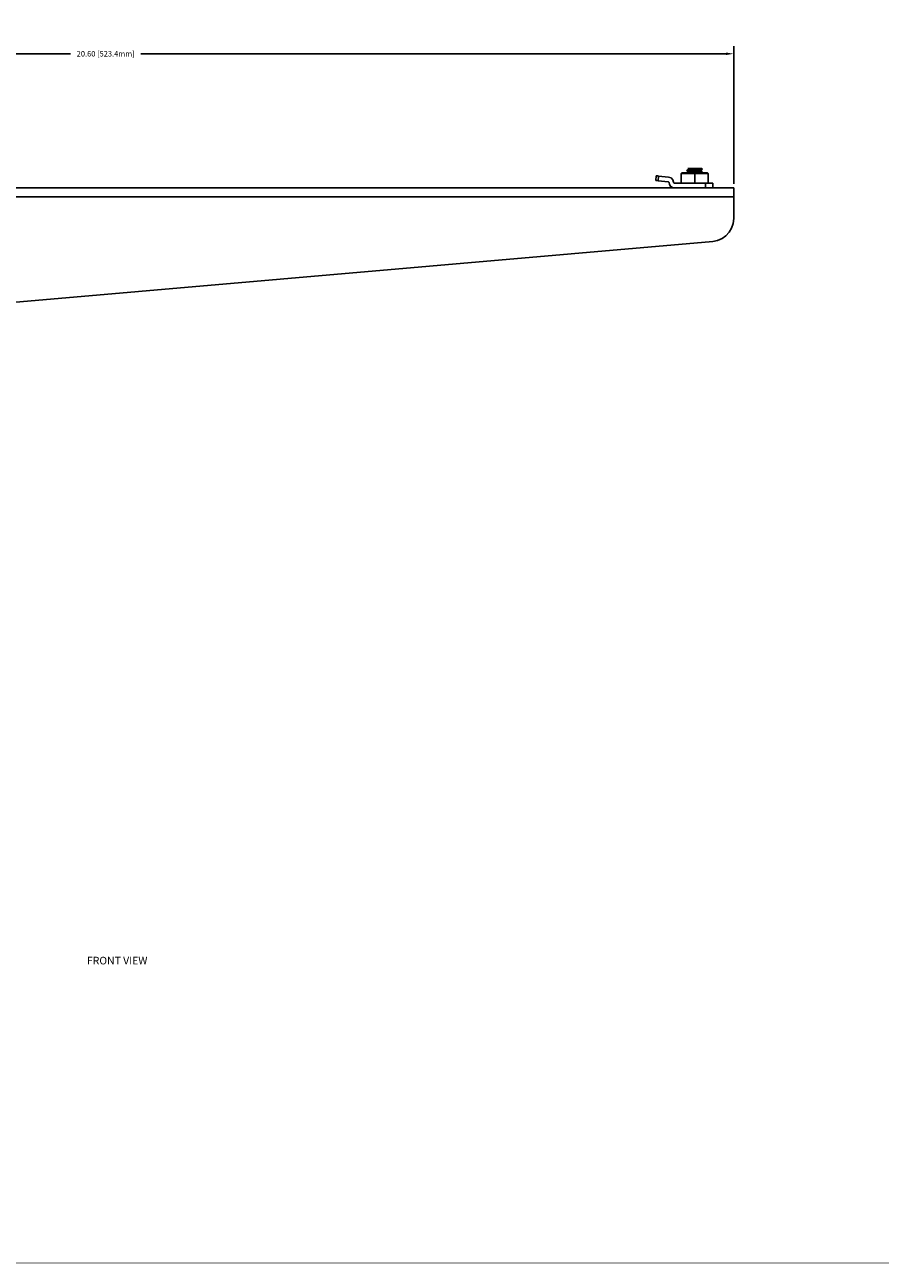
# Model space of a CAD drawing. Extents: x -0.1 to 44.1, y -0.1 to 34.1.
# Drawn here: x 14 to 28, y 0.2 to 20.6 of the extents above; entities that cross this region are included whole.
import ezdxf

# ---------------------------------------------------------------- set-up
doc = ezdxf.new("R2010")
doc.units = 0
doc.header["$MEASUREMENT"] = 0
doc.header["$PDMODE"] = 2
doc.header["$PDSIZE"] = 0.075
doc.layers.get('Defpoints').update_dxf_attribs({"linetype": 'CONTINUOUS'})
for name, color, linetype in [('Dimension', 6, 'CONTINUOUS'), ('Object', 5, 'CONTINUOUS'), ('Text', 1, 'CONTINUOUS'), ('Title Block', 3, 'CONTINUOUS')]:
    doc.layers.add(name, color=color, linetype=linetype)
doc.styles.get("Standard").update_dxf_attribs({"font": 'technic_.ttf'})
doc.dimstyles.get("Standard").update_dxf_attribs({"dimtxt": 0.09, "dimasz": 0.125, "dimexe": 0.125, "dimexo": 0.0625, "dimgap": 0.09, "dimtad": 0, "dimtih": 1, "dimtoh": 1, "dimzin": 0, "dimdsep": 46, "dimtxsty": 'STANDARD', "dimcen": 0.09, "dimadec": 0, "dimazin": 0, "dimtfac": 1, "dimtofl": 0, "dimtmove": 0, "dimatfit": 3, "dimfxl": 1, "dimtolj": 1, "dimtzin": 0, "dimarcsym": 0})

# ---------------------------------------------------------------- blocks, each defined once
blk = doc.blocks.new('*D1')
at = {"layer": 'Defpoints', "color": 0}
for p in [(25.59, 20.097), (25.59, 17.897), (4.984, 6.691)]:
    blk.add_point(p, dxfattribs=at)
at = {"layer": 'Dimension', "color": 0, "lineweight": -2}
for p, q in [((4.984, 6.754), (4.984, 20.222)), ((25.59, 17.96), (25.59, 20.222)), ((5.109, 20.097), (14.711, 20.097)), ((25.465, 20.097), (15.863, 20.097))]:
    blk.add_line(p, q, dxfattribs=at)
at = {"layer": 'Dimension', "color": 0}
for points in [[(5.109, 20.118), (5.109, 20.076), (4.984, 20.097)], [(25.465, 20.118), (25.465, 20.076), (25.59, 20.097)]]:
    blk.add_solid(points, dxfattribs=at)
at = {"layer": 'Dimension', "color": 0, "insert": (15.287, 20.097), "char_height": 0.09, "attachment_point": 5}
blk.add_mtext('\\A1;20.60 [523.4mm]', dxfattribs=at)

msp = doc.modelspace()

# ---------------------------------------------------------------- linework, layer by layer
at = {"layer": 'Object'}
for p, q in [((24.311, 18.019), (24.319, 18.094)), ((24.319, 18.094), (24.311, 18.019)), ((24.324, 18.093), (24.319, 18.094)), ((24.324, 18.093), (24.319, 18.094)), ((24.339, 18.091), (24.324, 18.093)), ((24.339, 18.091), (24.324, 18.093)), ((24.73, 18.133), (24.74, 18.143)), ((24.73, 18.133), (24.74, 18.133)), ((24.73, 18.133), (24.73, 17.973)), ((24.75, 18.143), (24.74, 18.143)), ((24.74, 18.143), (24.75, 18.143)), ((24.771, 18.133), (24.74, 18.133)), ((24.78, 18.143), (24.75, 18.143)), ((24.78, 18.143), (24.75, 18.143)), ((24.82, 18.133), (24.771, 18.133)), ((24.826, 18.143), (24.78, 18.143)), ((24.826, 18.143), (24.78, 18.143)), ((24.82, 18.133), (24.881, 18.133)), ((24.824, 18.183), (24.85, 18.197)), ((24.824, 18.183), (24.834, 18.186)), ((24.824, 18.183), (24.824, 18.174)), ((24.834, 18.177), (24.824, 18.174)), ((24.85, 18.16), (24.824, 18.174)), ((24.884, 18.143), (24.826, 18.143)), ((24.884, 18.143), (24.826, 18.143)), ((24.834, 18.186), (24.861, 18.189)), ((24.861, 18.18), (24.834, 18.177)), ((24.84, 18.216), (24.839, 18.216)), ((24.839, 18.216), (24.85, 18.209)), ((24.84, 18.216), (24.839, 18.216)), ((24.846, 18.216), (24.84, 18.216)), ((24.846, 18.216), (24.84, 18.216)), ((24.841, 18.143), (24.85, 18.147)), ((24.859, 18.216), (24.846, 18.216)), ((24.859, 18.216), (24.846, 18.216)), ((24.851, 18.211), (24.85, 18.209)), ((24.85, 18.209), (24.85, 18.197)), ((24.85, 18.197), (24.857, 18.2)), ((24.857, 18.163), (24.85, 18.16)), ((24.85, 18.16), (24.85, 18.147)), ((24.85, 18.147), (24.857, 18.15)), ((24.86, 18.213), (24.851, 18.211)), ((24.879, 18.203), (24.857, 18.2)), ((24.857, 18.163), (24.879, 18.166)), ((24.879, 18.153), (24.857, 18.15)), ((24.859, 18.216), (24.877, 18.216)), ((24.877, 18.216), (24.859, 18.216)), ((24.877, 18.216), (24.86, 18.213)), ((24.861, 18.189), (24.901, 18.191)), ((24.901, 18.183), (24.861, 18.18)), ((24.899, 18.216), (24.877, 18.216)), ((24.899, 18.216), (24.877, 18.216)), ((24.911, 18.206), (24.879, 18.203)), ((24.879, 18.166), (24.911, 18.169)), ((24.911, 18.156), (24.879, 18.153)), ((24.95, 18.133), (24.881, 18.133)), ((24.95, 18.143), (24.884, 18.143)), ((24.884, 18.143), (24.95, 18.143)), ((24.923, 18.216), (24.899, 18.216)), ((24.923, 18.216), (24.899, 18.216)), ((24.901, 18.191), (24.95, 18.194)), ((24.95, 18.187), (24.901, 18.183)), ((24.95, 18.209), (24.911, 18.206)), ((24.95, 18.171), (24.911, 18.169)), ((24.95, 18.159), (24.911, 18.156)), ((24.923, 18.216), (24.95, 18.216)), ((24.95, 18.216), (24.923, 18.216)), ((24.926, 18.143), (24.95, 18.144)), ((24.95, 18.216), (24.95, 18.209)), ((24.976, 18.216), (24.95, 18.216)), ((24.976, 18.216), (24.95, 18.216)), ((24.989, 18.213), (24.95, 18.209)), ((24.95, 18.194), (24.99, 18.197)), ((24.95, 18.187), (24.95, 18.194)), ((24.997, 18.19), (24.95, 18.187)), ((24.987, 18.176), (24.95, 18.171)), ((24.95, 18.159), (24.95, 18.171)), ((24.987, 18.163), (24.95, 18.159)), ((24.95, 18.144), (24.997, 18.147)), ((24.95, 18.143), (24.95, 18.144)), ((25.014, 18.143), (24.95, 18.143)), ((24.95, 18.143), (24.95, 18.133)), ((25.014, 18.143), (24.95, 18.143)), ((25.017, 18.133), (24.95, 18.133)), ((24.95, 17.973), (24.95, 18.133)), ((25.001, 18.216), (24.976, 18.216)), ((25.001, 18.216), (24.976, 18.216)), ((24.987, 18.176), (25.02, 18.179)), ((25.02, 18.166), (24.987, 18.163)), ((25.021, 18.216), (24.989, 18.213)), ((24.99, 18.197), (25.026, 18.2)), ((25.037, 18.193), (24.997, 18.19)), ((24.997, 18.147), (25.037, 18.151)), ((25.021, 18.216), (25.001, 18.216)), ((25.021, 18.216), (25.001, 18.216)), ((25.073, 18.143), (25.014, 18.143)), ((25.073, 18.143), (25.014, 18.143)), ((25.079, 18.133), (25.017, 18.133)), ((25.02, 18.179), (25.041, 18.181)), ((25.041, 18.169), (25.02, 18.166)), ((25.04, 18.216), (25.021, 18.216)), ((25.04, 18.216), (25.021, 18.216)), ((25.026, 18.2), (25.054, 18.203)), ((25.064, 18.196), (25.037, 18.193)), ((25.037, 18.151), (25.064, 18.154)), ((25.064, 18.146), (25.039, 18.143)), ((25.053, 18.216), (25.04, 18.216)), ((25.053, 18.216), (25.04, 18.216)), ((25.05, 18.184), (25.041, 18.181)), ((25.041, 18.169), (25.05, 18.171)), ((25.074, 18.199), (25.05, 18.184)), ((25.05, 18.171), (25.05, 18.184)), ((25.05, 18.171), (25.074, 18.157)), ((25.06, 18.216), (25.053, 18.216)), ((25.06, 18.216), (25.053, 18.216)), ((25.054, 18.203), (25.07, 18.206)), ((25.06, 18.216), (25.074, 18.207)), ((25.064, 18.196), (25.074, 18.199)), ((25.074, 18.157), (25.064, 18.154)), ((25.074, 18.149), (25.064, 18.146)), ((25.064, 18.143), (25.074, 18.149)), ((25.074, 18.207), (25.07, 18.206)), ((25.12, 18.143), (25.073, 18.143)), ((25.12, 18.143), (25.073, 18.143)), ((25.074, 18.199), (25.074, 18.207)), ((25.074, 18.149), (25.074, 18.157)), ((25.079, 18.133), (25.127, 18.133)), ((25.149, 18.143), (25.12, 18.143)), ((25.149, 18.143), (25.12, 18.143)), ((25.127, 18.133), (25.159, 18.133)), ((25.16, 18.143), (25.149, 18.143)), ((25.149, 18.143), (25.16, 18.143)), ((25.159, 18.133), (25.17, 18.133)), ((25.16, 18.143), (25.17, 18.133)), ((25.17, 17.973), (25.17, 18.133)), ((9.234, 17.897), (25.59, 17.897)), ((25.59, 17.897), (9.234, 17.897)), ((24.317, 18.019), (24.311, 18.019)), ((24.317, 18.019), (24.311, 18.019)), ((24.317, 18.019), (24.331, 18.017)), ((24.331, 18.017), (24.317, 18.019)), ((24.351, 18.014), (24.331, 18.017)), ((24.351, 18.014), (24.331, 18.017)), ((24.359, 18.09), (24.339, 18.091)), ((24.339, 18.091), (24.359, 18.09)), ((24.359, 18.09), (24.351, 18.014)), ((24.351, 18.014), (24.516, 17.997)), ((24.516, 17.997), (24.351, 18.014)), ((24.523, 18.073), (24.359, 18.09)), ((24.523, 18.073), (24.359, 18.09)), ((24.521, 17.996), (24.516, 17.997)), ((24.521, 17.996), (24.516, 17.997)), ((24.527, 17.99), (24.521, 17.996)), ((24.527, 17.99), (24.521, 17.996)), ((24.563, 18.059), (24.523, 18.073)), ((24.563, 18.059), (24.523, 18.073)), ((24.529, 17.983), (24.527, 17.99)), ((24.529, 17.983), (24.527, 17.99)), ((24.537, 17.95), (24.529, 17.983)), ((24.537, 17.95), (24.529, 17.983)), ((24.559, 17.92), (24.536, 17.897)), ((24.536, 17.897), (24.559, 17.92)), ((24.556, 17.923), (24.537, 17.95)), ((24.556, 17.923), (24.537, 17.95)), ((24.584, 17.904), (24.556, 17.923)), ((24.584, 17.904), (24.556, 17.923)), ((24.591, 18.027), (24.563, 18.059)), ((24.591, 18.027), (24.563, 18.059)), ((24.619, 17.897), (24.584, 17.904)), ((24.619, 17.897), (24.584, 17.904)), ((24.603, 17.987), (24.591, 18.027)), ((24.603, 17.987), (24.591, 18.027)), ((24.606, 17.98), (24.603, 17.987)), ((24.606, 17.98), (24.603, 17.987)), ((24.611, 17.974), (24.606, 17.98)), ((24.611, 17.974), (24.606, 17.98)), ((24.619, 17.973), (24.611, 17.974)), ((24.619, 17.973), (24.611, 17.974)), ((25.126, 17.973), (24.619, 17.973)), ((24.619, 17.973), (25.126, 17.973)), ((25.173, 17.973), (25.126, 17.973)), ((25.173, 17.973), (25.126, 17.973)), ((25.126, 17.973), (25.126, 17.897)), ((25.214, 17.973), (25.173, 17.973)), ((25.214, 17.973), (25.173, 17.973)), ((25.241, 17.973), (25.214, 17.973)), ((25.241, 17.973), (25.214, 17.973)), ((25.25, 17.973), (25.241, 17.973)), ((25.25, 17.973), (25.241, 17.973)), ((25.25, 17.897), (25.25, 17.973)), ((25.25, 17.897), (25.25, 17.973)), ((25.59, 17.897), (25.59, 17.89)), ((25.59, 17.897), (25.59, 17.89)), ((25.59, 17.89), (25.59, 17.869)), ((25.59, 17.89), (25.59, 17.869)), ((9.234, 17.747), (25.59, 17.747)), ((25.59, 17.836), (25.59, 17.869)), ((25.59, 17.836), (25.59, 17.869)), ((25.59, 17.836), (25.59, 17.794)), ((25.59, 17.794), (25.59, 17.836)), ((25.59, 17.794), (25.59, 17.747)), ((25.59, 17.747), (25.59, 17.794)), ((25.59, 17.391), (25.59, 17.747)), ((25.59, 17.391), (25.59, 17.747)), ((25.581, 17.313), (25.556, 17.237)), ((25.581, 17.313), (25.556, 17.237)), ((25.59, 17.391), (25.581, 17.313)), ((25.59, 17.391), (25.581, 17.313)), ((25.463, 17.11), (25.399, 17.064)), ((25.463, 17.11), (25.399, 17.064)), ((25.516, 17.169), (25.463, 17.11)), ((25.516, 17.169), (25.463, 17.11)), ((25.556, 17.237), (25.516, 17.169)), ((25.556, 17.237), (25.516, 17.169)), ((25.247, 17.017), (10.981, 15.77)), ((10.981, 15.77), (25.247, 17.017)), ((25.324, 17.033), (25.247, 17.017)), ((25.324, 17.033), (25.247, 17.017)), ((25.399, 17.064), (25.324, 17.033)), ((25.399, 17.064), (25.324, 17.033))]:
    msp.add_line(p, q, dxfattribs=at)
at = {"layer": 'Title Block', "const_width": 0.01}
msp.add_lwpolyline([(0.25, 0.25), (0.25, 33.75), (43.75, 33.75), (43.75, 0.25)], close=True, dxfattribs=at)

# ---------------------------------------------------------------- texts
at = {"layer": 'Text'}
msp.add_text('FRONT VIEW', height=0.125, dxfattribs=at).set_placement((14.981, 5.15))

# ---------------------------------------------------------------- dimensions: what is measured, and where the dimension line sits
at = {"layer": 'Dimension'}
dim = msp.add_linear_dim(base=(25.59, 20.097), p1=(4.984, 6.691), p2=(25.59, 17.897), text='20.60 [523.4mm]', dimstyle='STANDARD', dxfattribs=at)
dim.commit()
dim.dimension.update_dxf_attribs({"geometry": '*D1', "text_midpoint": (15.287, 20.097)})

doc.saveas('drawing.dxf')
